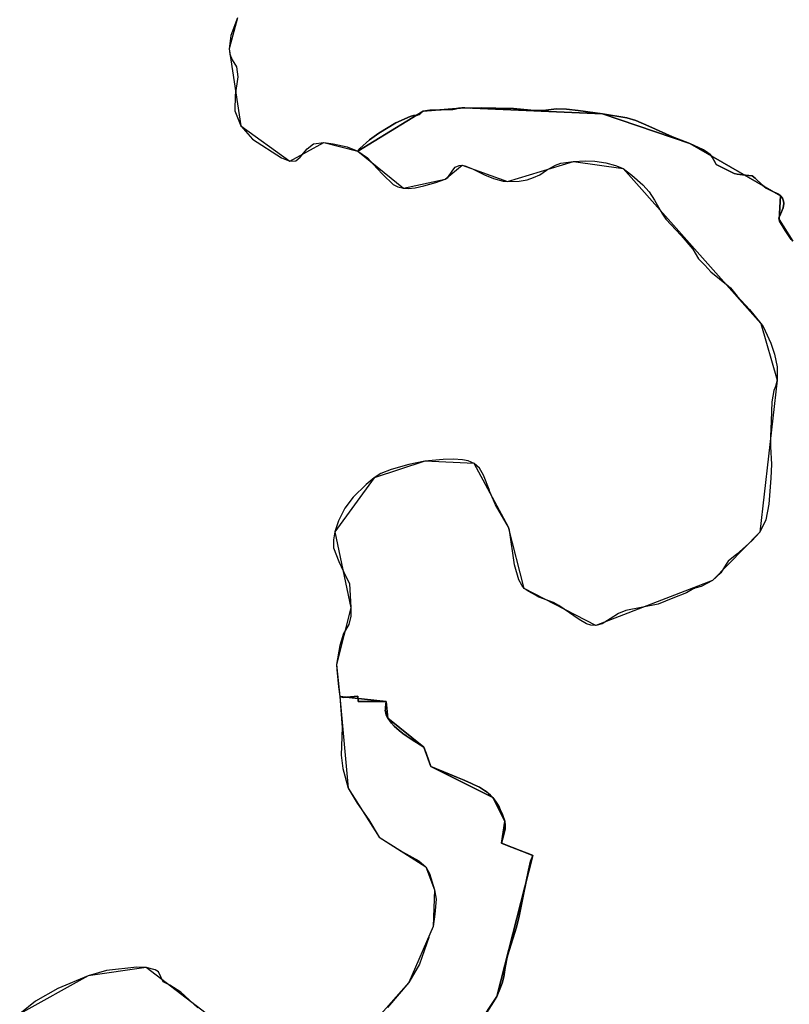
# Model space of a CAD drawing. Units: inches. Extents: x 48930 to 106139, y 57015 to 138759.
# Drawn here: x 49270 to 50562, y 100604 to 102258 of the extents above; entities that cross this region are included whole.
import ezdxf

# ---------------------------------------------------------------- set-up
doc = ezdxf.new("R2010")
doc.units = ezdxf.units.IN
doc.header["$MEASUREMENT"] = 0
for name, color, linetype in [('LIMADM_CANTONS', 10, 'Continuous'), ('LIMADM_COMM_CADASTRALES', 10, 'Continuous'), ('LIMADM_COMMUNES', 10, 'Continuous'), ('LIMADM_DISTRICTS', 10, 'Continuous'), ('LIMADM_GEN_CANTONS', 10, 'Continuous'), ('LIMADM_GEN_COMM_CADASTRALES', 10, 'Continuous'), ('LIMADM_GEN_COMMUNES', 10, 'Continuous'), ('LIMADM_GEN_DISTRICTS', 10, 'Continuous'), ('LIMADM_GEN_PAYS', 10, 'Continuous'), ('LIMADM_GEN_SECTIONS', 10, 'Continuous'), ('LIMADM_JUDICIAIRE', 10, 'Continuous'), ('LIMADM_LEGISLATIVE', 10, 'Continuous'), ('LIMADM_PAYS', 10, 'Continuous'), ('LIMADM_SECTIONS', 10, 'Continuous')]:
    doc.layers.add(name, color=color, linetype=linetype)

# ---------------------------------------------------------------- blocks, each defined once
blk = doc.blocks.new('limadmin_ACAD_1_FMEBLOCK104')
at = {"layer": 'LIMADM_COMMUNES'}
for points in [[(-5623.7055, -40.76), (-5652.4535, -14.217), (-5671.1105, -2.787), (-5682.2795, 3.055), (-5690.2755, 19.946), (-5695.8595, 22.994), (-5710.9005, 26.931), (-5726.5115, 27.693), (-5777.0885, 22.105), (-5808.3105, 13.342), (-5859.2685, -8.121), (-5896.5835, -29.457), (-5923.1725, -50.793)], [(-5557.0965, 1622.248), (-5568.3635, 1592.703), (-5571.4725, 1570.545), (-5570.3065, 1561.312), (-5566.4205, 1552.079), (-5559.0385, 1539.892), (-5556.7075, 1523.273), (-5561.3705, 1492.251), (-5561.7585, 1466.031), (-5551.6565, 1440.918), (-5532.2305, 1418.39), (-5483.6635, 1386.999), (-5469.6765, 1381.459), (-5459.5745, 1382.198), (-5451.8045, 1388.107), (-5440.5365, 1402.51), (-5429.6575, 1410.635), (-5412.5625, 1413.22), (-5396.6325, 1411.004), (-5373.3205, 1405.464), (-5355.1925, 1398.278), (-5339.0495, 1387.467), (-5322.5245, 1369.151), (-5312.9915, 1359.357), (-5295.7675, 1342.696), (-5287.8865, 1338.372), (-5278.4805, 1336.082), (-5270.5995, 1335.828), (-5259.0325, 1337.1), (-5244.2875, 1340.025), (-5224.0135, 1345.875), (-5208.2515, 1351.599), (-5203.8025, 1354.27), (-5195.7945, 1366.735), (-5191.8545, 1371.441), (-5185.2445, 1374.239), (-5179.9055, 1374.875), (-5175.3295, 1373.858), (-5162.6825, 1368.897), (-5142.3445, 1358.849), (-5127.3455, 1352.489), (-5110.9475, 1348.165), (-5103.8295, 1347.274), (-5084.3185, 1347.782), (-5070.8445, 1350.326), (-5060.0395, 1354.142), (-5049.7435, 1358.594), (-5038.4305, 1366.353), (-5022.9875, 1374.747), (-5014.3435, 1378.435), (-4993.2435, 1380.852), (-4973.4135, 1381.997), (-4957.0805, 1381.36), (-4938.6495, 1378.689), (-4922.2515, 1374.11), (-4909.5405, 1369.15), (-4894.9225, 1358.211), (-4876.4275, 1341.804), (-4866.0045, 1329.975), (-4856.9795, 1315.984), (-4843.3155, 1292.834), (-4837.5955, 1284.058), (-4812.3635, 1256.712), (-4792.5345, 1233.69), (-4782.9375, 1217.792), (-4772.5145, 1207.108), (-4762.0915, 1195.915), (-4733.1735, 1172.13), (-4729.3605, 1168.696), (-4718.1745, 1154.959), (-4697.2645, 1132.191), (-4678.0715, 1108.788), (-4674.5755, 1103.701), (-4671.0505, 1096.588), (-4661.5955, 1075.76), (-4655.2495, 1057.599), (-4650.6175, 1036.009), (-4650.8705, 1013.53), (-4653.4725, 1003.116), (-4656.6455, 996.639), (-4659.8185, 977.462), (-4661.1515, 944.696), (-4662.2305, 919.296), (-4661.9765, 901.897), (-4660.2635, 872.56), (-4661.2785, 849.192), (-4664.9495, 805.384), (-4669.8985, 779.349), (-4679.7985, 758.14), (-4693.5055, 743.916), (-4718.6995, 721.564), (-4733.0415, 709.626), (-4736.5955, 704.419), (-4745.6695, 690.195), (-4759.3775, 676.987), (-4778.4155, 667.208), (-4786.7025, 665.154), (-4788.0115, 664.725), (-4789.9015, 663.779), (-4790.7615, 663.568), (-4803.2915, 656.667), (-4826.0735, 647.65), (-4850.6955, 637.49), (-4905.2085, 626.949), (-4917.2305, 621.953), (-4931.1925, 612.682), (-4944.8995, 604.681), (-4955.3065, 601.887), (-4963.6835, 602.395), (-4971.0445, 604.3), (-4983.6105, 611.793), (-5017.4345, 635.161), (-5026.6995, 640.495), (-5050.9765, 649.047), (-5057.0685, 652.349), (-5069.3445, 659.291), (-5075.7545, 663.99), (-5079.5615, 669.578), (-5085.0195, 678.087), (-5091.8085, 703.614), (-5100.3475, 761.696), (-5101.9975, 766.776), (-5124.0475, 804.071), (-5131.0275, 821.216), (-5133.3765, 826.343), (-5134.7435, 830.022), (-5144.0365, 854.363), (-5150.6995, 865.793), (-5159.5835, 873.794), (-5169.9915, 878.366), (-5179.2565, 880.017), (-5194.3595, 880.779), (-5211.7475, 880.398), (-5242.8495, 877.457), (-5269.7565, 871.869), (-5299.2655, 863.487), (-5316.6535, 857.01), (-5327.9495, 849.771), (-5341.4025, 838.722), (-5362.7895, 817.132), (-5377.0045, 798.844), (-5387.6025, 777.508), (-5393.9485, 759.22), (-5395.9155, 745.504), (-5395.9155, 732.169), (-5387.0935, 709.182), (-5375.2905, 683.655), (-5368.9445, 672.225), (-5366.9775, 631.331), (-5367.1675, 617.361), (-5370.2145, 603.137), (-5379.3525, 588.024), (-5385.2545, 568.212), (-5390.7755, 535.954), (-5390.5215, 527.572), (-5387.9205, 498.489), (-5385.2545, 482.106), (-5381.2995, 430.054), (-5382.9845, 383.869), (-5380.4575, 361.443), (-5371.1885, 328.339), (-5356.4435, 303.111), (-5336.7825, 275.079), (-5319.3685, 246.247), (-5280.3285, 221.418), (-5252.6635, 206.068), (-5241.1475, 196.191), (-5234.6885, 185.245), (-5226.5425, 157.48), (-5223.8745, 142.128), (-5225.8405, 116.499), (-5228.9305, 95.943), (-5235.8925, 79.225), (-5236.2185, 77.477), (-5251.3855, 32.519), (-5269.4725, 2.039), (-5305.3265, -39.871)]]:
    blk.add_lwpolyline(points, dxfattribs=at)

msp = doc.modelspace()

# ---------------------------------------------------------------- linework, layer by layer
at = {"layer": 'LIMADM_CANTONS'}
for points in [[(49635.874, 102260.842), (49624.607, 102231.297), (49621.498, 102209.139), (49622.664, 102199.906), (49626.55, 102190.673), (49633.932, 102178.486), (49636.263, 102161.867), (49631.6, 102130.845), (49631.212, 102104.625), (49641.314, 102079.512), (49660.74, 102056.984), (49709.307, 102025.593), (49723.294, 102020.053), (49733.396, 102020.792), (49741.166, 102026.701), (49752.434, 102041.104), (49763.313, 102049.229), (49780.408, 102051.814), (49796.338, 102049.598), (49819.65, 102044.058), (49837.778, 102036.872), (49853.921, 102026.061), (49870.446, 102007.745), (49879.979, 101997.951), (49897.203, 101981.29), (49905.084, 101976.966), (49914.49, 101974.676), (49922.371, 101974.422), (49933.938, 101975.694), (49948.683, 101978.619), (49968.957, 101984.469), (49984.719, 101990.193), (49989.168, 101992.864), (49997.176, 102005.329), (50001.116, 102010.035), (50007.726, 102012.833), (50013.065, 102013.469), (50017.641, 102012.452), (50030.288, 102007.491), (50050.626, 101997.443), (50065.625, 101991.083), (50082.023, 101986.759), (50089.141, 101985.868), (50108.652, 101986.376), (50122.126, 101988.92), (50132.931, 101992.736), (50143.227, 101997.188), (50154.54, 102004.947), (50169.983, 102013.341), (50178.627, 102017.029), (50199.727, 102019.446), (50219.557, 102020.591), (50235.89, 102019.954), (50254.321, 102017.283), (50270.719, 102012.704), (50283.43, 102007.744), (50298.048, 101996.805), (50316.543, 101980.398), (50326.966, 101968.569), (50335.991, 101954.578), (50349.655, 101931.428), (50355.375, 101922.652), (50380.607, 101895.306), (50400.436, 101872.284), (50410.033, 101856.386), (50420.456, 101845.702), (50430.879, 101834.509), (50459.797, 101810.724), (50463.61, 101807.29), (50474.796, 101793.553), (50495.706, 101770.785), (50514.899, 101747.382), (50518.395, 101742.295), (50521.92, 101735.182), (50531.375, 101714.354), (50537.721, 101696.193), (50542.353, 101674.603), (50542.1, 101652.124), (50539.498, 101641.71), (50536.325, 101635.233), (50533.152, 101616.056), (50531.819, 101583.29), (50530.74, 101557.89), (50530.994, 101540.491), (50532.707, 101511.154), (50531.692, 101487.786), (50528.021, 101443.978), (50523.072, 101417.943), (50513.172, 101396.734), (50499.465, 101382.51), (50474.271, 101360.158), (50459.929, 101348.22), (50456.375, 101343.013), (50447.301, 101328.789), (50433.593, 101315.581), (50414.555, 101305.802), (50406.268, 101303.748), (50404.959, 101303.319), (50403.069, 101302.373), (50402.209, 101302.162), (50389.679, 101295.261), (50366.897, 101286.244), (50342.275, 101276.084), (50287.762, 101265.543), (50275.74, 101260.547), (50261.778, 101251.276), (50248.071, 101243.275), (50237.664, 101240.481), (50229.287, 101240.989), (50221.926, 101242.894), (50209.36, 101250.387), (50175.536, 101273.755), (50166.271, 101279.089), (50141.994, 101287.641), (50135.902, 101290.943), (50123.626, 101297.885), (50117.216, 101302.584), (50113.409, 101308.172), (50107.951, 101316.681), (50101.162, 101342.208), (50092.623, 101400.29), (50090.973, 101405.37), (50068.923, 101442.665), (50061.943, 101459.81), (50059.594, 101464.937), (50058.227, 101468.616), (50048.934, 101492.957), (50042.271, 101504.387), (50033.387, 101512.388), (50022.979, 101516.96), (50013.714, 101518.611), (49998.611, 101519.373), (49981.223, 101518.992), (49950.121, 101516.051), (49923.214, 101510.463), (49893.705, 101502.081), (49876.317, 101495.604), (49865.021, 101488.365), (49851.568, 101477.316), (49830.181, 101455.726), (49815.966, 101437.438), (49805.368, 101416.102), (49799.022, 101397.814), (49797.055, 101384.098), (49797.055, 101370.763), (49805.877, 101347.776), (49817.68, 101322.249), (49824.026, 101310.819), (49825.993, 101269.925), (49825.803, 101255.955), (49822.756, 101241.731), (49813.618, 101226.618), (49807.716, 101206.806), (49802.195, 101174.548), (49802.449, 101166.166), (49805.05, 101137.083), (49807.716, 101120.7), (49811.671, 101068.648), (49809.986, 101022.463), (49812.513, 101000.037), (49821.782, 100966.933), (49836.527, 100941.705), (49856.188, 100913.673), (49873.602, 100884.841), (49912.642, 100860.012), (49940.307, 100844.662), (49951.823, 100834.785), (49958.282, 100823.839), (49966.428, 100796.074), (49969.096, 100780.722), (49967.13, 100755.093), (49964.04, 100734.537), (49957.078, 100717.819), (49956.752, 100716.071), (49941.585, 100671.113), (49923.498, 100640.633), (49887.644, 100598.723)], [(49569.265, 100597.834), (49540.517, 100624.377), (49521.86, 100635.807), (49510.691, 100641.649), (49502.695, 100658.54), (49497.111, 100661.588), (49482.07, 100665.525), (49466.459, 100666.287), (49415.882, 100660.699), (49384.66, 100651.936), (49333.702, 100630.473), (49296.387, 100609.137), (49269.798, 100587.801)]]:
    msp.add_lwpolyline(points, dxfattribs=at)
at = {"layer": 'LIMADM_COMM_CADASTRALES'}
for points in [[(49635.874, 102260.842), (49624.607, 102231.297), (49621.498, 102209.139), (49622.664, 102199.906), (49626.55, 102190.673), (49633.932, 102178.486), (49636.263, 102161.867), (49631.6, 102130.845), (49631.212, 102104.625), (49641.314, 102079.512), (49660.74, 102056.984), (49709.307, 102025.593), (49723.294, 102020.053), (49733.396, 102020.792), (49741.166, 102026.701), (49752.434, 102041.104), (49763.313, 102049.229), (49780.408, 102051.814), (49796.338, 102049.598), (49819.65, 102044.058), (49837.778, 102036.872), (49841.083, 102041.324), (49857.446, 102056.07), (49873.185, 102067.246), (49901.615, 102084.391), (49925.412, 102095.186), (49931.251, 102096.71), (49936.074, 102097.091), (49940.643, 102098.615), (49943.308, 102100.901), (49945.846, 102103.314), (49947.623, 102104.457), (49958.665, 102105.727), (49997.44, 102107.124), (50002.77, 102107.886), (50007.086, 102109.029), (50012.543, 102109.791), (50017.239, 102110.045), (50027.266, 102109.029), (50046.304, 102109.664), (50069.34, 102109.283), (50099.293, 102108.521), (50134.767, 102105.6), (50148.856, 102105.092), (50171.193, 102108.013), (50188.328, 102107.759), (50207.81, 102105.346), (50248.678, 102099.631), (50289.61, 102092.773), (50304.967, 102088.582), (50326.797, 102078.803), (50366.459, 102061.277), (50395.524, 102050.101), (50418.156, 102039.025), (50421.733, 102037.274), (50429.349, 102031.559), (50432.902, 102026.86), (50437.725, 102017.716), (50439.375, 102014.795), (50469.899, 101999.301), (50474.976, 101998.158), (50483.861, 101997.269), (50494.522, 101996.253), (50500.106, 101995.364), (50504.929, 101991.935), (50517.494, 101979.87), (50523.713, 101974.663), (50532.534, 101970.218), (50544.463, 101964.804), (50547.89, 101961.883), (50550.936, 101958.2), (50552.713, 101952.993), (50553.094, 101949.056), (50551.951, 101942.071), (50546.43, 101928.609), (50545.161, 101925.053), (50545.288, 101922.386), (50546.176, 101919.592), (50555.695, 101903.717), (50565.531, 101888.35)], [(50565.531, 101888.35), (50555.695, 101903.717), (50546.176, 101919.592), (50545.288, 101922.386), (50545.161, 101925.053), (50546.43, 101928.609), (50551.951, 101942.071), (50553.094, 101949.056), (50552.713, 101952.993), (50550.936, 101958.2), (50547.89, 101961.883), (50544.463, 101964.804), (50532.534, 101970.218), (50523.713, 101974.663), (50517.494, 101979.87), (50504.929, 101991.935), (50500.106, 101995.364), (50494.522, 101996.253), (50483.861, 101997.269), (50474.976, 101998.158), (50469.899, 101999.301), (50439.375, 102014.795), (50437.725, 102017.716), (50432.902, 102026.86), (50429.349, 102031.559), (50421.733, 102037.274), (50418.156, 102039.025), (50395.524, 102050.101), (50366.459, 102061.277), (50326.797, 102078.803), (50304.967, 102088.582), (50289.61, 102092.773), (50248.678, 102099.631), (50207.81, 102105.346), (50188.328, 102107.759), (50171.193, 102108.013), (50148.856, 102105.092), (50134.767, 102105.6), (50099.293, 102108.521), (50069.34, 102109.283), (50046.304, 102109.664), (50027.266, 102109.029), (50017.239, 102110.045), (50012.543, 102109.791), (50007.086, 102109.029), (50002.77, 102107.886), (49997.44, 102107.124), (49958.665, 102105.727), (49947.623, 102104.457), (49945.846, 102103.314), (49943.308, 102100.901), (49940.643, 102098.615), (49936.074, 102097.091), (49931.251, 102096.71), (49925.412, 102095.186), (49901.615, 102084.391), (49873.185, 102067.246), (49857.446, 102056.07), (49841.083, 102041.324), (49837.778, 102036.872), (49853.921, 102026.061), (49870.446, 102007.745), (49879.979, 101997.951), (49897.203, 101981.29), (49905.084, 101976.966), (49914.49, 101974.676), (49922.371, 101974.422), (49933.938, 101975.694), (49948.683, 101978.619), (49968.957, 101984.469), (49984.719, 101990.193), (49989.168, 101992.864), (49997.176, 102005.329), (50001.116, 102010.035), (50007.726, 102012.833), (50013.065, 102013.469), (50017.641, 102012.452), (50030.288, 102007.491), (50050.626, 101997.443), (50065.625, 101991.083), (50082.023, 101986.759), (50089.141, 101985.868), (50108.652, 101986.376), (50122.126, 101988.92), (50132.931, 101992.736), (50143.227, 101997.188), (50154.54, 102004.947), (50169.983, 102013.341), (50178.627, 102017.029), (50199.727, 102019.446), (50219.557, 102020.591), (50235.89, 102019.954), (50254.321, 102017.283), (50270.719, 102012.704), (50283.43, 102007.744), (50298.048, 101996.805), (50316.543, 101980.398), (50326.966, 101968.569), (50335.991, 101954.578), (50349.655, 101931.428), (50355.375, 101922.652), (50380.607, 101895.306), (50400.436, 101872.284), (50410.033, 101856.386), (50420.456, 101845.702), (50430.879, 101834.509), (50459.797, 101810.724), (50463.61, 101807.29), (50474.796, 101793.553), (50495.706, 101770.785), (50514.899, 101747.382), (50518.395, 101742.295), (50521.92, 101735.182), (50531.375, 101714.354), (50537.721, 101696.193), (50542.353, 101674.603), (50542.1, 101652.124), (50539.498, 101641.71), (50536.325, 101635.233), (50533.152, 101616.056), (50531.819, 101583.29), (50530.74, 101557.89), (50530.994, 101540.491), (50532.707, 101511.154), (50531.692, 101487.786), (50528.021, 101443.978), (50523.072, 101417.943), (50513.172, 101396.734), (50499.465, 101382.51), (50474.271, 101360.158), (50459.929, 101348.22), (50456.375, 101343.013), (50447.301, 101328.789), (50433.593, 101315.581), (50414.555, 101305.802), (50406.268, 101303.748), (50404.959, 101303.319), (50403.069, 101302.373), (50402.209, 101302.162), (50389.679, 101295.261), (50366.897, 101286.244), (50342.275, 101276.084), (50287.762, 101265.543), (50275.74, 101260.547), (50261.778, 101251.276), (50248.071, 101243.275), (50237.664, 101240.481), (50229.287, 101240.989), (50221.926, 101242.894), (50209.36, 101250.387), (50175.536, 101273.755), (50166.271, 101279.089), (50141.994, 101287.641), (50135.902, 101290.943), (50123.626, 101297.885), (50117.216, 101302.584), (50113.409, 101308.172), (50107.951, 101316.681), (50101.162, 101342.208), (50092.623, 101400.29), (50090.973, 101405.37), (50068.923, 101442.665), (50061.943, 101459.81), (50059.594, 101464.937), (50058.227, 101468.616), (50048.934, 101492.957), (50042.271, 101504.387), (50033.387, 101512.388), (50022.979, 101516.96), (50013.714, 101518.611), (49998.611, 101519.373), (49981.223, 101518.992), (49950.121, 101516.051), (49923.214, 101510.463), (49893.705, 101502.081), (49876.317, 101495.604), (49865.021, 101488.365), (49851.568, 101477.316), (49830.181, 101455.726), (49815.966, 101437.438), (49805.368, 101416.102), (49799.022, 101397.814), (49797.055, 101384.098), (49797.055, 101370.763), (49805.877, 101347.776), (49817.68, 101322.249), (49824.026, 101310.819), (49825.993, 101269.925), (49825.803, 101255.955), (49822.756, 101241.731), (49813.618, 101226.618), (49807.716, 101206.806), (49802.195, 101174.548), (49802.449, 101166.166), (49805.05, 101137.083), (49807.716, 101120.7), (49811.671, 101068.648), (49809.986, 101022.463), (49812.513, 101000.037), (49821.782, 100966.933), (49836.527, 100941.705), (49856.188, 100913.673), (49873.602, 100884.841), (49912.642, 100860.012), (49940.307, 100844.662), (49951.823, 100834.785), (49958.282, 100823.839), (49966.428, 100796.074), (49969.096, 100780.722), (49967.13, 100755.093), (49964.04, 100734.537), (49957.078, 100717.819), (49956.752, 100716.071), (49941.585, 100671.113), (49923.498, 100640.633), (49887.644, 100598.723)], [(49569.265, 100597.834), (49540.517, 100624.377), (49521.86, 100635.807), (49510.691, 100641.649), (49502.695, 100658.54), (49497.111, 100661.588), (49482.07, 100665.525), (49466.459, 100666.287), (49415.882, 100660.699), (49384.66, 100651.936), (49333.702, 100630.473), (49296.387, 100609.137), (49269.798, 100587.801)]]:
    msp.add_lwpolyline(points, dxfattribs=at)
at = {"layer": 'LIMADM_DISTRICTS'}
for points in [[(49635.874, 102260.842), (49624.607, 102231.297), (49621.498, 102209.139), (49622.664, 102199.906), (49626.55, 102190.673), (49633.932, 102178.486), (49636.263, 102161.867), (49631.6, 102130.845), (49631.212, 102104.625), (49641.314, 102079.512), (49660.74, 102056.984), (49709.307, 102025.593), (49723.294, 102020.053), (49733.396, 102020.792), (49741.166, 102026.701), (49752.434, 102041.104), (49763.313, 102049.229), (49780.408, 102051.814), (49796.338, 102049.598), (49819.65, 102044.058), (49837.778, 102036.872), (49853.921, 102026.061), (49870.446, 102007.745), (49879.979, 101997.951), (49897.203, 101981.29), (49905.084, 101976.966), (49914.49, 101974.676), (49922.371, 101974.422), (49933.938, 101975.694), (49948.683, 101978.619), (49968.957, 101984.469), (49984.719, 101990.193), (49989.168, 101992.864), (49997.176, 102005.329), (50001.116, 102010.035), (50007.726, 102012.833), (50013.065, 102013.469), (50017.641, 102012.452), (50030.288, 102007.491), (50050.626, 101997.443), (50065.625, 101991.083), (50082.023, 101986.759), (50089.141, 101985.868), (50108.652, 101986.376), (50122.126, 101988.92), (50132.931, 101992.736), (50143.227, 101997.188), (50154.54, 102004.947), (50169.983, 102013.341), (50178.627, 102017.029), (50199.727, 102019.446), (50219.557, 102020.591), (50235.89, 102019.954), (50254.321, 102017.283), (50270.719, 102012.704), (50283.43, 102007.744), (50298.048, 101996.805), (50316.543, 101980.398), (50326.966, 101968.569), (50335.991, 101954.578), (50349.655, 101931.428), (50355.375, 101922.652), (50380.607, 101895.306), (50400.436, 101872.284), (50410.033, 101856.386), (50420.456, 101845.702), (50430.879, 101834.509), (50459.797, 101810.724), (50463.61, 101807.29), (50474.796, 101793.553), (50495.706, 101770.785), (50514.899, 101747.382), (50518.395, 101742.295), (50521.92, 101735.182), (50531.375, 101714.354), (50537.721, 101696.193), (50542.353, 101674.603), (50542.1, 101652.124), (50539.498, 101641.71), (50536.325, 101635.233), (50533.152, 101616.056), (50531.819, 101583.29), (50530.74, 101557.89), (50530.994, 101540.491), (50532.707, 101511.154), (50531.692, 101487.786), (50528.021, 101443.978), (50523.072, 101417.943), (50513.172, 101396.734), (50499.465, 101382.51), (50474.271, 101360.158), (50459.929, 101348.22), (50456.375, 101343.013), (50447.301, 101328.789), (50433.593, 101315.581), (50414.555, 101305.802), (50406.268, 101303.748), (50404.959, 101303.319), (50403.069, 101302.373), (50402.209, 101302.162), (50389.679, 101295.261), (50366.897, 101286.244), (50342.275, 101276.084), (50287.762, 101265.543), (50275.74, 101260.547), (50261.778, 101251.276), (50248.071, 101243.275), (50237.664, 101240.481), (50229.287, 101240.989), (50221.926, 101242.894), (50209.36, 101250.387), (50175.536, 101273.755), (50166.271, 101279.089), (50141.994, 101287.641), (50135.902, 101290.943), (50123.626, 101297.885), (50117.216, 101302.584), (50113.409, 101308.172), (50107.951, 101316.681), (50101.162, 101342.208), (50092.623, 101400.29), (50090.973, 101405.37), (50068.923, 101442.665), (50061.943, 101459.81), (50059.594, 101464.937), (50058.227, 101468.616), (50048.934, 101492.957), (50042.271, 101504.387), (50033.387, 101512.388), (50022.979, 101516.96), (50013.714, 101518.611), (49998.611, 101519.373), (49981.223, 101518.992), (49950.121, 101516.051), (49923.214, 101510.463), (49893.705, 101502.081), (49876.317, 101495.604), (49865.021, 101488.365), (49851.568, 101477.316), (49830.181, 101455.726), (49815.966, 101437.438), (49805.368, 101416.102), (49799.022, 101397.814), (49797.055, 101384.098), (49797.055, 101370.763), (49805.877, 101347.776), (49817.68, 101322.249), (49824.026, 101310.819), (49825.993, 101269.925), (49825.803, 101255.955), (49822.756, 101241.731), (49813.618, 101226.618), (49807.716, 101206.806), (49802.195, 101174.548), (49802.449, 101166.166), (49805.05, 101137.083), (49807.716, 101120.7), (49811.671, 101068.648), (49809.986, 101022.463), (49812.513, 101000.037), (49821.782, 100966.933), (49836.527, 100941.705), (49856.188, 100913.673), (49873.602, 100884.841), (49912.642, 100860.012), (49940.307, 100844.662), (49951.823, 100834.785), (49958.282, 100823.839), (49966.428, 100796.074), (49969.096, 100780.722), (49967.13, 100755.093), (49964.04, 100734.537), (49957.078, 100717.819), (49956.752, 100716.071), (49941.585, 100671.113), (49923.498, 100640.633), (49887.644, 100598.723)], [(49569.265, 100597.834), (49540.517, 100624.377), (49521.86, 100635.807), (49510.691, 100641.649), (49502.695, 100658.54), (49497.111, 100661.588), (49482.07, 100665.525), (49466.459, 100666.287), (49415.882, 100660.699), (49384.66, 100651.936), (49333.702, 100630.473), (49296.387, 100609.137), (49269.798, 100587.801)]]:
    msp.add_lwpolyline(points, dxfattribs=at)
at = {"layer": 'LIMADM_GEN_CANTONS'}
for points in [[(49635.874, 102260.842), (49621.498, 102209.139), (49641.314, 102079.512), (49723.294, 102020.053), (49780.408, 102051.814), (49837.778, 102036.872), (49914.49, 101974.676), (49984.719, 101990.193), (50013.065, 102013.469), (50089.141, 101985.868), (50199.727, 102019.446), (50283.43, 102007.744), (50514.899, 101747.382), (50542.1, 101652.124), (50513.172, 101396.734), (50433.593, 101315.581), (50237.664, 101240.481), (50117.216, 101302.584), (50090.973, 101405.37), (50033.387, 101512.388), (49950.121, 101516.051), (49865.021, 101488.365), (49799.022, 101397.814), (49825.993, 101269.925), (49802.195, 101174.548), (49807.716, 101120.7), (49821.782, 100966.933), (49873.602, 100884.841), (49951.823, 100834.785), (49966.428, 100796.074), (49964.04, 100734.537), (49923.498, 100640.633), (49872.667, 100582.975)], [(49600.043, 100575.736), (49482.07, 100665.525), (49384.66, 100651.936), (49269.798, 100587.801)]]:
    msp.add_lwpolyline(points, dxfattribs=at)
at = {"layer": 'LIMADM_GEN_COMM_CADASTRALES'}
for points in [[(49635.874, 102260.842), (49621.498, 102209.139), (49641.314, 102079.512), (49723.294, 102020.053), (49780.408, 102051.814), (49837.778, 102036.872), (49947.623, 102104.457), (50017.239, 102110.045), (50248.678, 102099.631), (50395.524, 102050.101), (50547.89, 101961.883), (50545.288, 101922.386), (50568.45, 101885.81)], [(50568.45, 101885.81), (50545.288, 101922.386), (50547.89, 101961.883), (50395.524, 102050.101), (50248.678, 102099.631), (50017.239, 102110.045), (49947.623, 102104.457), (49837.778, 102036.872), (49914.49, 101974.676), (49984.719, 101990.193), (50013.065, 102013.469), (50089.141, 101985.868), (50199.727, 102019.446), (50283.43, 102007.744), (50514.899, 101747.382), (50542.1, 101652.124), (50513.172, 101396.734), (50433.593, 101315.581), (50237.664, 101240.481), (50117.216, 101302.584), (50090.973, 101405.37), (50033.387, 101512.388), (49950.121, 101516.051), (49865.021, 101488.365), (49799.022, 101397.814), (49825.993, 101269.925), (49802.195, 101174.548), (49807.716, 101120.7), (49821.782, 100966.933), (49873.602, 100884.841), (49951.823, 100834.785), (49966.428, 100796.074), (49964.04, 100734.537), (49923.498, 100640.633), (49872.667, 100582.975)], [(49600.043, 100575.736), (49482.07, 100665.525), (49384.66, 100651.936), (49269.798, 100587.801)]]:
    msp.add_lwpolyline(points, dxfattribs=at)
at = {"layer": 'LIMADM_GEN_COMMUNES'}
for points in [[(49635.874, 102260.842), (49621.498, 102209.139), (49641.314, 102079.512), (49723.294, 102020.053), (49780.408, 102051.814), (49837.778, 102036.872), (49914.49, 101974.676), (49984.719, 101990.193), (50013.065, 102013.469), (50089.141, 101985.868), (50199.727, 102019.446), (50283.43, 102007.744), (50514.899, 101747.382), (50542.1, 101652.124), (50513.172, 101396.734), (50433.593, 101315.581), (50237.664, 101240.481), (50117.216, 101302.584), (50090.973, 101405.37), (50033.387, 101512.388), (49950.121, 101516.051), (49865.021, 101488.365), (49799.022, 101397.814), (49825.993, 101269.925), (49802.195, 101174.548), (49807.716, 101120.7), (49821.782, 100966.933), (49873.602, 100884.841), (49951.823, 100834.785), (49966.428, 100796.074), (49964.04, 100734.537), (49923.498, 100640.633), (49872.667, 100582.975)], [(49600.043, 100575.736), (49482.07, 100665.525), (49384.66, 100651.936), (49269.798, 100587.801)]]:
    msp.add_lwpolyline(points, dxfattribs=at)
at = {"layer": 'LIMADM_GEN_DISTRICTS'}
for points in [[(49635.874, 102260.842), (49621.498, 102209.139), (49641.314, 102079.512), (49723.294, 102020.053), (49780.408, 102051.814), (49837.778, 102036.872), (49914.49, 101974.676), (49984.719, 101990.193), (50013.065, 102013.469), (50089.141, 101985.868), (50199.727, 102019.446), (50283.43, 102007.744), (50514.899, 101747.382), (50542.1, 101652.124), (50513.172, 101396.734), (50433.593, 101315.581), (50237.664, 101240.481), (50117.216, 101302.584), (50090.973, 101405.37), (50033.387, 101512.388), (49950.121, 101516.051), (49865.021, 101488.365), (49799.022, 101397.814), (49825.993, 101269.925), (49802.195, 101174.548), (49807.716, 101120.7), (49821.782, 100966.933), (49873.602, 100884.841), (49951.823, 100834.785), (49966.428, 100796.074), (49964.04, 100734.537), (49923.498, 100640.633), (49872.667, 100582.975)], [(49600.043, 100575.736), (49482.07, 100665.525), (49384.66, 100651.936), (49269.798, 100587.801)]]:
    msp.add_lwpolyline(points, dxfattribs=at)
at = {"layer": 'LIMADM_GEN_PAYS'}
for points in [[(49635.874, 102260.842), (49621.498, 102209.139), (49641.314, 102079.512), (49723.294, 102020.053), (49780.408, 102051.814), (49837.778, 102036.872), (49914.49, 101974.676), (49984.719, 101990.193), (50013.065, 102013.469), (50089.141, 101985.868), (50199.727, 102019.446), (50283.43, 102007.744), (50514.899, 101747.382), (50542.1, 101652.124), (50513.172, 101396.734), (50433.593, 101315.581), (50237.664, 101240.481), (50117.216, 101302.584), (50090.973, 101405.37), (50033.387, 101512.388), (49950.121, 101516.051), (49865.021, 101488.365), (49799.022, 101397.814), (49825.993, 101269.925), (49802.195, 101174.548), (49807.716, 101120.7), (49821.782, 100966.933), (49873.602, 100884.841), (49951.823, 100834.785), (49966.428, 100796.074), (49964.04, 100734.537), (49923.498, 100640.633), (49872.667, 100582.975)], [(49600.043, 100575.736), (49482.07, 100665.525), (49384.66, 100651.936), (49269.798, 100587.801)]]:
    msp.add_lwpolyline(points, dxfattribs=at)
at = {"layer": 'LIMADM_GEN_SECTIONS'}
for points in [[(49635.874, 102260.842), (49621.498, 102209.139), (49641.314, 102079.512), (49723.294, 102020.053), (49780.408, 102051.814), (49837.778, 102036.872), (49947.623, 102104.457), (50017.239, 102110.045), (50248.678, 102099.631), (50395.524, 102050.101), (50547.89, 101961.883), (50545.288, 101922.386), (50568.45, 101885.81)], [(50568.45, 101885.81), (50545.288, 101922.386), (50547.89, 101961.883), (50395.524, 102050.101), (50248.678, 102099.631), (50017.239, 102110.045), (49947.623, 102104.457), (49837.778, 102036.872), (49914.49, 101974.676), (49984.719, 101990.193), (50013.065, 102013.469), (50089.141, 101985.868), (50199.727, 102019.446), (50283.43, 102007.744), (50514.899, 101747.382), (50542.1, 101652.124), (50513.172, 101396.734), (50433.593, 101315.581), (50237.664, 101240.481), (50117.216, 101302.584), (50090.973, 101405.37), (50033.387, 101512.388), (49950.121, 101516.051), (49865.021, 101488.365), (49799.022, 101397.814), (49825.993, 101269.925), (49802.195, 101174.548), (49807.716, 101120.7), (49885.168, 101112.265), (49888.319, 101084.324), (49948.894, 101035.865), (49960.605, 101003.454), (50064.451, 100951.24), (50084.483, 100911.308), (50079.216, 100874.351), (50131.761, 100853.777), (50071.219, 100616.922), (50040.441, 100570.567)], [(50040.441, 100570.567), (50071.219, 100616.922), (50131.761, 100853.777), (50079.216, 100874.351), (50084.483, 100911.308), (50064.451, 100951.24), (49960.605, 101003.454), (49948.894, 101035.865), (49888.319, 101084.324), (49885.168, 101112.265), (49807.716, 101120.7), (49821.782, 100966.933), (49873.602, 100884.841), (49951.823, 100834.785), (49966.428, 100796.074), (49964.04, 100734.537), (49923.498, 100640.633), (49872.667, 100582.975)], [(49600.043, 100575.736), (49482.07, 100665.525), (49384.66, 100651.936), (49269.798, 100587.801)]]:
    msp.add_lwpolyline(points, dxfattribs=at)
at = {"layer": 'LIMADM_JUDICIAIRE'}
for points in [[(49635.874, 102260.842), (49624.607, 102231.297), (49621.498, 102209.139), (49622.664, 102199.906), (49626.55, 102190.673), (49633.932, 102178.486), (49636.263, 102161.867), (49631.6, 102130.845), (49631.212, 102104.625), (49641.314, 102079.512), (49660.74, 102056.984), (49709.307, 102025.593), (49723.294, 102020.053), (49733.396, 102020.792), (49741.166, 102026.701), (49752.434, 102041.104), (49763.313, 102049.229), (49780.408, 102051.814), (49796.338, 102049.598), (49819.65, 102044.058), (49837.778, 102036.872), (49853.921, 102026.061), (49870.446, 102007.745), (49879.979, 101997.951), (49897.203, 101981.29), (49905.084, 101976.966), (49914.49, 101974.676), (49922.371, 101974.422), (49933.938, 101975.694), (49948.683, 101978.619), (49968.957, 101984.469), (49984.719, 101990.193), (49989.168, 101992.864), (49997.176, 102005.329), (50001.116, 102010.035), (50007.726, 102012.833), (50013.065, 102013.469), (50017.641, 102012.452), (50030.288, 102007.491), (50050.626, 101997.443), (50065.625, 101991.083), (50082.023, 101986.759), (50089.141, 101985.868), (50108.652, 101986.376), (50122.126, 101988.92), (50132.931, 101992.736), (50143.227, 101997.188), (50154.54, 102004.947), (50169.983, 102013.341), (50178.627, 102017.029), (50199.727, 102019.446), (50219.557, 102020.591), (50235.89, 102019.954), (50254.321, 102017.283), (50270.719, 102012.704), (50283.43, 102007.744), (50298.048, 101996.805), (50316.543, 101980.398), (50326.966, 101968.569), (50335.991, 101954.578), (50349.655, 101931.428), (50355.375, 101922.652), (50380.607, 101895.306), (50400.436, 101872.284), (50410.033, 101856.386), (50420.456, 101845.702), (50430.879, 101834.509), (50459.797, 101810.724), (50463.61, 101807.29), (50474.796, 101793.553), (50495.706, 101770.785), (50514.899, 101747.382), (50518.395, 101742.295), (50521.92, 101735.182), (50531.375, 101714.354), (50537.721, 101696.193), (50542.353, 101674.603), (50542.1, 101652.124), (50539.498, 101641.71), (50536.325, 101635.233), (50533.152, 101616.056), (50531.819, 101583.29), (50530.74, 101557.89), (50530.994, 101540.491), (50532.707, 101511.154), (50531.692, 101487.786), (50528.021, 101443.978), (50523.072, 101417.943), (50513.172, 101396.734), (50499.465, 101382.51), (50474.271, 101360.158), (50459.929, 101348.22), (50456.375, 101343.013), (50447.301, 101328.789), (50433.593, 101315.581), (50414.555, 101305.802), (50406.268, 101303.748), (50404.959, 101303.319), (50403.069, 101302.373), (50402.209, 101302.162), (50389.679, 101295.261), (50366.897, 101286.244), (50342.275, 101276.084), (50287.762, 101265.543), (50275.74, 101260.547), (50261.778, 101251.276), (50248.071, 101243.275), (50237.664, 101240.481), (50229.287, 101240.989), (50221.926, 101242.894), (50209.36, 101250.387), (50175.536, 101273.755), (50166.271, 101279.089), (50141.994, 101287.641), (50135.902, 101290.943), (50123.626, 101297.885), (50117.216, 101302.584), (50113.409, 101308.172), (50107.951, 101316.681), (50101.162, 101342.208), (50092.623, 101400.29), (50090.973, 101405.37), (50068.923, 101442.665), (50061.943, 101459.81), (50059.594, 101464.937), (50058.227, 101468.616), (50048.934, 101492.957), (50042.271, 101504.387), (50033.387, 101512.388), (50022.979, 101516.96), (50013.714, 101518.611), (49998.611, 101519.373), (49981.223, 101518.992), (49950.121, 101516.051), (49923.214, 101510.463), (49893.705, 101502.081), (49876.317, 101495.604), (49865.021, 101488.365), (49851.568, 101477.316), (49830.181, 101455.726), (49815.966, 101437.438), (49805.368, 101416.102), (49799.022, 101397.814), (49797.055, 101384.098), (49797.055, 101370.763), (49805.877, 101347.776), (49817.68, 101322.249), (49824.026, 101310.819), (49825.993, 101269.925), (49825.803, 101255.955), (49822.756, 101241.731), (49813.618, 101226.618), (49807.716, 101206.806), (49802.195, 101174.548), (49802.449, 101166.166), (49805.05, 101137.083), (49807.716, 101120.7), (49811.671, 101068.648), (49809.986, 101022.463), (49812.513, 101000.037), (49821.782, 100966.933), (49836.527, 100941.705), (49856.188, 100913.673), (49873.602, 100884.841), (49912.642, 100860.012), (49940.307, 100844.662), (49951.823, 100834.785), (49958.282, 100823.839), (49966.428, 100796.074), (49969.096, 100780.722), (49967.13, 100755.093), (49964.04, 100734.537), (49957.078, 100717.819), (49956.752, 100716.071), (49941.585, 100671.113), (49923.498, 100640.633), (49887.644, 100598.723)], [(49569.265, 100597.834), (49540.517, 100624.377), (49521.86, 100635.807), (49510.691, 100641.649), (49502.695, 100658.54), (49497.111, 100661.588), (49482.07, 100665.525), (49466.459, 100666.287), (49415.882, 100660.699), (49384.66, 100651.936), (49333.702, 100630.473), (49296.387, 100609.137), (49269.798, 100587.801)]]:
    msp.add_lwpolyline(points, dxfattribs=at)
at = {"layer": 'LIMADM_LEGISLATIVE'}
for points in [[(49635.874, 102260.842), (49624.607, 102231.297), (49621.498, 102209.139), (49622.664, 102199.906), (49626.55, 102190.673), (49633.932, 102178.486), (49636.263, 102161.867), (49631.6, 102130.845), (49631.212, 102104.625), (49641.314, 102079.512), (49660.74, 102056.984), (49709.307, 102025.593), (49723.294, 102020.053), (49733.396, 102020.792), (49741.166, 102026.701), (49752.434, 102041.104), (49763.313, 102049.229), (49780.408, 102051.814), (49796.338, 102049.598), (49819.65, 102044.058), (49837.778, 102036.872), (49853.921, 102026.061), (49870.446, 102007.745), (49879.979, 101997.951), (49897.203, 101981.29), (49905.084, 101976.966), (49914.49, 101974.676), (49922.371, 101974.422), (49933.938, 101975.694), (49948.683, 101978.619), (49968.957, 101984.469), (49984.719, 101990.193), (49989.168, 101992.864), (49997.176, 102005.329), (50001.116, 102010.035), (50007.726, 102012.833), (50013.065, 102013.469), (50017.641, 102012.452), (50030.288, 102007.491), (50050.626, 101997.443), (50065.625, 101991.083), (50082.023, 101986.759), (50089.141, 101985.868), (50108.652, 101986.376), (50122.126, 101988.92), (50132.931, 101992.736), (50143.227, 101997.188), (50154.54, 102004.947), (50169.983, 102013.341), (50178.627, 102017.029), (50199.727, 102019.446), (50219.557, 102020.591), (50235.89, 102019.954), (50254.321, 102017.283), (50270.719, 102012.704), (50283.43, 102007.744), (50298.048, 101996.805), (50316.543, 101980.398), (50326.966, 101968.569), (50335.991, 101954.578), (50349.655, 101931.428), (50355.375, 101922.652), (50380.607, 101895.306), (50400.436, 101872.284), (50410.033, 101856.386), (50420.456, 101845.702), (50430.879, 101834.509), (50459.797, 101810.724), (50463.61, 101807.29), (50474.796, 101793.553), (50495.706, 101770.785), (50514.899, 101747.382), (50518.395, 101742.295), (50521.92, 101735.182), (50531.375, 101714.354), (50537.721, 101696.193), (50542.353, 101674.603), (50542.1, 101652.124), (50539.498, 101641.71), (50536.325, 101635.233), (50533.152, 101616.056), (50531.819, 101583.29), (50530.74, 101557.89), (50530.994, 101540.491), (50532.707, 101511.154), (50531.692, 101487.786), (50528.021, 101443.978), (50523.072, 101417.943), (50513.172, 101396.734), (50499.465, 101382.51), (50474.271, 101360.158), (50459.929, 101348.22), (50456.375, 101343.013), (50447.301, 101328.789), (50433.593, 101315.581), (50414.555, 101305.802), (50406.268, 101303.748), (50404.959, 101303.319), (50403.069, 101302.373), (50402.209, 101302.162), (50389.679, 101295.261), (50366.897, 101286.244), (50342.275, 101276.084), (50287.762, 101265.543), (50275.74, 101260.547), (50261.778, 101251.276), (50248.071, 101243.275), (50237.664, 101240.481), (50229.287, 101240.989), (50221.926, 101242.894), (50209.36, 101250.387), (50175.536, 101273.755), (50166.271, 101279.089), (50141.994, 101287.641), (50135.902, 101290.943), (50123.626, 101297.885), (50117.216, 101302.584), (50113.409, 101308.172), (50107.951, 101316.681), (50101.162, 101342.208), (50092.623, 101400.29), (50090.973, 101405.37), (50068.923, 101442.665), (50061.943, 101459.81), (50059.594, 101464.937), (50058.227, 101468.616), (50048.934, 101492.957), (50042.271, 101504.387), (50033.387, 101512.388), (50022.979, 101516.96), (50013.714, 101518.611), (49998.611, 101519.373), (49981.223, 101518.992), (49950.121, 101516.051), (49923.214, 101510.463), (49893.705, 101502.081), (49876.317, 101495.604), (49865.021, 101488.365), (49851.568, 101477.316), (49830.181, 101455.726), (49815.966, 101437.438), (49805.368, 101416.102), (49799.022, 101397.814), (49797.055, 101384.098), (49797.055, 101370.763), (49805.877, 101347.776), (49817.68, 101322.249), (49824.026, 101310.819), (49825.993, 101269.925), (49825.803, 101255.955), (49822.756, 101241.731), (49813.618, 101226.618), (49807.716, 101206.806), (49802.195, 101174.548), (49802.449, 101166.166), (49805.05, 101137.083), (49807.716, 101120.7), (49811.671, 101068.648), (49809.986, 101022.463), (49812.513, 101000.037), (49821.782, 100966.933), (49836.527, 100941.705), (49856.188, 100913.673), (49873.602, 100884.841), (49912.642, 100860.012), (49940.307, 100844.662), (49951.823, 100834.785), (49958.282, 100823.839), (49966.428, 100796.074), (49969.096, 100780.722), (49967.13, 100755.093), (49964.04, 100734.537), (49957.078, 100717.819), (49956.752, 100716.071), (49941.585, 100671.113), (49923.498, 100640.633), (49887.644, 100598.723)], [(49569.265, 100597.834), (49540.517, 100624.377), (49521.86, 100635.807), (49510.691, 100641.649), (49502.695, 100658.54), (49497.111, 100661.588), (49482.07, 100665.525), (49466.459, 100666.287), (49415.882, 100660.699), (49384.66, 100651.936), (49333.702, 100630.473), (49296.387, 100609.137), (49269.798, 100587.801)]]:
    msp.add_lwpolyline(points, dxfattribs=at)
at = {"layer": 'LIMADM_PAYS'}
for points in [[(49635.874, 102260.842), (49624.607, 102231.297), (49621.498, 102209.139), (49622.664, 102199.906), (49626.55, 102190.673), (49633.932, 102178.486), (49636.263, 102161.867), (49631.6, 102130.845), (49631.212, 102104.625), (49641.314, 102079.512), (49660.74, 102056.984), (49709.307, 102025.593), (49723.294, 102020.053), (49733.396, 102020.792), (49741.166, 102026.701), (49752.434, 102041.104), (49763.313, 102049.229), (49780.408, 102051.814), (49796.338, 102049.598), (49819.65, 102044.058), (49837.778, 102036.872), (49853.921, 102026.061), (49870.446, 102007.745), (49879.979, 101997.951), (49897.203, 101981.29), (49905.084, 101976.966), (49914.49, 101974.676), (49922.371, 101974.422), (49933.938, 101975.694), (49948.683, 101978.619), (49968.957, 101984.469), (49984.719, 101990.193), (49989.168, 101992.864), (49997.176, 102005.329), (50001.116, 102010.035), (50007.726, 102012.833), (50013.065, 102013.469), (50017.641, 102012.452), (50030.288, 102007.491), (50050.626, 101997.443), (50065.625, 101991.083), (50082.023, 101986.759), (50089.141, 101985.868), (50108.652, 101986.376), (50122.126, 101988.92), (50132.931, 101992.736), (50143.227, 101997.188), (50154.54, 102004.947), (50169.983, 102013.341), (50178.627, 102017.029), (50199.727, 102019.446), (50219.557, 102020.591), (50235.89, 102019.954), (50254.321, 102017.283), (50270.719, 102012.704), (50283.43, 102007.744), (50298.048, 101996.805), (50316.543, 101980.398), (50326.966, 101968.569), (50335.991, 101954.578), (50349.655, 101931.428), (50355.375, 101922.652), (50380.607, 101895.306), (50400.436, 101872.284), (50410.033, 101856.386), (50420.456, 101845.702), (50430.879, 101834.509), (50459.797, 101810.724), (50463.61, 101807.29), (50474.796, 101793.553), (50495.706, 101770.785), (50514.899, 101747.382), (50518.395, 101742.295), (50521.92, 101735.182), (50531.375, 101714.354), (50537.721, 101696.193), (50542.353, 101674.603), (50542.1, 101652.124), (50539.498, 101641.71), (50536.325, 101635.233), (50533.152, 101616.056), (50531.819, 101583.29), (50530.74, 101557.89), (50530.994, 101540.491), (50532.707, 101511.154), (50531.692, 101487.786), (50528.021, 101443.978), (50523.072, 101417.943), (50513.172, 101396.734), (50499.465, 101382.51), (50474.271, 101360.158), (50459.929, 101348.22), (50456.375, 101343.013), (50447.301, 101328.789), (50433.593, 101315.581), (50414.555, 101305.802), (50406.268, 101303.748), (50404.959, 101303.319), (50403.069, 101302.373), (50402.209, 101302.162), (50389.679, 101295.261), (50366.897, 101286.244), (50342.275, 101276.084), (50287.762, 101265.543), (50275.74, 101260.547), (50261.778, 101251.276), (50248.071, 101243.275), (50237.664, 101240.481), (50229.287, 101240.989), (50221.926, 101242.894), (50209.36, 101250.387), (50175.536, 101273.755), (50166.271, 101279.089), (50141.994, 101287.641), (50135.902, 101290.943), (50123.626, 101297.885), (50117.216, 101302.584), (50113.409, 101308.172), (50107.951, 101316.681), (50101.162, 101342.208), (50092.623, 101400.29), (50090.973, 101405.37), (50068.923, 101442.665), (50061.943, 101459.81), (50059.594, 101464.937), (50058.227, 101468.616), (50048.934, 101492.957), (50042.271, 101504.387), (50033.387, 101512.388), (50022.979, 101516.96), (50013.714, 101518.611), (49998.611, 101519.373), (49981.223, 101518.992), (49950.121, 101516.051), (49923.214, 101510.463), (49893.705, 101502.081), (49876.317, 101495.604), (49865.021, 101488.365), (49851.568, 101477.316), (49830.181, 101455.726), (49815.966, 101437.438), (49805.368, 101416.102), (49799.022, 101397.814), (49797.055, 101384.098), (49797.055, 101370.763), (49805.877, 101347.776), (49817.68, 101322.249), (49824.026, 101310.819), (49825.993, 101269.925), (49825.803, 101255.955), (49822.756, 101241.731), (49813.618, 101226.618), (49807.716, 101206.806), (49802.195, 101174.548), (49802.449, 101166.166), (49805.05, 101137.083), (49807.716, 101120.7), (49811.671, 101068.648), (49809.986, 101022.463), (49812.513, 101000.037), (49821.782, 100966.933), (49836.527, 100941.705), (49856.188, 100913.673), (49873.602, 100884.841), (49912.642, 100860.012), (49940.307, 100844.662), (49951.823, 100834.785), (49958.282, 100823.839), (49966.428, 100796.074), (49969.096, 100780.722), (49967.13, 100755.093), (49964.04, 100734.537), (49957.078, 100717.819), (49956.752, 100716.071), (49941.585, 100671.113), (49923.498, 100640.633), (49887.644, 100598.723)], [(49569.265, 100597.834), (49540.517, 100624.377), (49521.86, 100635.807), (49510.691, 100641.649), (49502.695, 100658.54), (49497.111, 100661.588), (49482.07, 100665.525), (49466.459, 100666.287), (49415.882, 100660.699), (49384.66, 100651.936), (49333.702, 100630.473), (49296.387, 100609.137), (49269.798, 100587.801)]]:
    msp.add_lwpolyline(points, dxfattribs=at)
at = {"layer": 'LIMADM_SECTIONS'}
for points in [[(49635.874, 102260.842), (49624.607, 102231.297), (49621.498, 102209.139), (49622.664, 102199.906), (49626.55, 102190.673), (49633.932, 102178.486), (49636.263, 102161.867), (49631.6, 102130.845), (49631.212, 102104.625), (49641.314, 102079.512), (49660.74, 102056.984), (49709.307, 102025.593), (49723.294, 102020.053), (49733.396, 102020.792), (49741.166, 102026.701), (49752.434, 102041.104), (49763.313, 102049.229), (49780.408, 102051.814), (49796.338, 102049.598), (49819.65, 102044.058), (49837.778, 102036.872), (49841.083, 102041.324), (49857.446, 102056.07), (49873.185, 102067.246), (49901.615, 102084.391), (49925.412, 102095.186), (49931.251, 102096.71), (49936.074, 102097.091), (49940.643, 102098.615), (49943.308, 102100.901), (49945.846, 102103.314), (49947.623, 102104.457), (49958.665, 102105.727), (49997.44, 102107.124), (50002.77, 102107.886), (50007.086, 102109.029), (50012.543, 102109.791), (50017.239, 102110.045), (50027.266, 102109.029), (50046.304, 102109.664), (50069.34, 102109.283), (50099.293, 102108.521), (50134.767, 102105.6), (50148.856, 102105.092), (50171.193, 102108.013), (50188.328, 102107.759), (50207.81, 102105.346), (50248.678, 102099.631), (50289.61, 102092.773), (50304.967, 102088.582), (50326.797, 102078.803), (50366.459, 102061.277), (50395.524, 102050.101), (50418.156, 102039.025), (50421.733, 102037.274), (50429.349, 102031.559), (50432.902, 102026.86), (50437.725, 102017.716), (50439.375, 102014.795), (50469.899, 101999.301), (50474.976, 101998.158), (50483.861, 101997.269), (50494.522, 101996.253), (50500.106, 101995.364), (50504.929, 101991.935), (50517.494, 101979.87), (50523.713, 101974.663), (50532.534, 101970.218), (50544.463, 101964.804), (50547.89, 101961.883), (50550.936, 101958.2), (50552.713, 101952.993), (50553.094, 101949.056), (50551.951, 101942.071), (50546.43, 101928.609), (50545.161, 101925.053), (50545.288, 101922.386), (50546.176, 101919.592), (50555.695, 101903.717), (50565.531, 101888.35)], [(50565.531, 101888.35), (50555.695, 101903.717), (50546.176, 101919.592), (50545.288, 101922.386), (50545.161, 101925.053), (50546.43, 101928.609), (50551.951, 101942.071), (50553.094, 101949.056), (50552.713, 101952.993), (50550.936, 101958.2), (50547.89, 101961.883), (50544.463, 101964.804), (50532.534, 101970.218), (50523.713, 101974.663), (50517.494, 101979.87), (50504.929, 101991.935), (50500.106, 101995.364), (50494.522, 101996.253), (50483.861, 101997.269), (50474.976, 101998.158), (50469.899, 101999.301), (50439.375, 102014.795), (50437.725, 102017.716), (50432.902, 102026.86), (50429.349, 102031.559), (50421.733, 102037.274), (50418.156, 102039.025), (50395.524, 102050.101), (50366.459, 102061.277), (50326.797, 102078.803), (50304.967, 102088.582), (50289.61, 102092.773), (50248.678, 102099.631), (50207.81, 102105.346), (50188.328, 102107.759), (50171.193, 102108.013), (50148.856, 102105.092), (50134.767, 102105.6), (50099.293, 102108.521), (50069.34, 102109.283), (50046.304, 102109.664), (50027.266, 102109.029), (50017.239, 102110.045), (50012.543, 102109.791), (50007.086, 102109.029), (50002.77, 102107.886), (49997.44, 102107.124), (49958.665, 102105.727), (49947.623, 102104.457), (49945.846, 102103.314), (49943.308, 102100.901), (49940.643, 102098.615), (49936.074, 102097.091), (49931.251, 102096.71), (49925.412, 102095.186), (49901.615, 102084.391), (49873.185, 102067.246), (49857.446, 102056.07), (49841.083, 102041.324), (49837.778, 102036.872), (49853.921, 102026.061), (49870.446, 102007.745), (49879.979, 101997.951), (49897.203, 101981.29), (49905.084, 101976.966), (49914.49, 101974.676), (49922.371, 101974.422), (49933.938, 101975.694), (49948.683, 101978.619), (49968.957, 101984.469), (49984.719, 101990.193), (49989.168, 101992.864), (49997.176, 102005.329), (50001.116, 102010.035), (50007.726, 102012.833), (50013.065, 102013.469), (50017.641, 102012.452), (50030.288, 102007.491), (50050.626, 101997.443), (50065.625, 101991.083), (50082.023, 101986.759), (50089.141, 101985.868), (50108.652, 101986.376), (50122.126, 101988.92), (50132.931, 101992.736), (50143.227, 101997.188), (50154.54, 102004.947), (50169.983, 102013.341), (50178.627, 102017.029), (50199.727, 102019.446), (50219.557, 102020.591), (50235.89, 102019.954), (50254.321, 102017.283), (50270.719, 102012.704), (50283.43, 102007.744), (50298.048, 101996.805), (50316.543, 101980.398), (50326.966, 101968.569), (50335.991, 101954.578), (50349.655, 101931.428), (50355.375, 101922.652), (50380.607, 101895.306), (50400.436, 101872.284), (50410.033, 101856.386), (50420.456, 101845.702), (50430.879, 101834.509), (50459.797, 101810.724), (50463.61, 101807.29), (50474.796, 101793.553), (50495.706, 101770.785), (50514.899, 101747.382), (50518.395, 101742.295), (50521.92, 101735.182), (50531.375, 101714.354), (50537.721, 101696.193), (50542.353, 101674.603), (50542.1, 101652.124), (50539.498, 101641.71), (50536.325, 101635.233), (50533.152, 101616.056), (50531.819, 101583.29), (50530.74, 101557.89), (50530.994, 101540.491), (50532.707, 101511.154), (50531.692, 101487.786), (50528.021, 101443.978), (50523.072, 101417.943), (50513.172, 101396.734), (50499.465, 101382.51), (50474.271, 101360.158), (50459.929, 101348.22), (50456.375, 101343.013), (50447.301, 101328.789), (50433.593, 101315.581), (50414.555, 101305.802), (50406.268, 101303.748), (50404.959, 101303.319), (50403.069, 101302.373), (50402.209, 101302.162), (50389.679, 101295.261), (50366.897, 101286.244), (50342.275, 101276.084), (50287.762, 101265.543), (50275.74, 101260.547), (50261.778, 101251.276), (50248.071, 101243.275), (50237.664, 101240.481), (50229.287, 101240.989), (50221.926, 101242.894), (50209.36, 101250.387), (50175.536, 101273.755), (50166.271, 101279.089), (50141.994, 101287.641), (50135.902, 101290.943), (50123.626, 101297.885), (50117.216, 101302.584), (50113.409, 101308.172), (50107.951, 101316.681), (50101.162, 101342.208), (50092.623, 101400.29), (50090.973, 101405.37), (50068.923, 101442.665), (50061.943, 101459.81), (50059.594, 101464.937), (50058.227, 101468.616), (50048.934, 101492.957), (50042.271, 101504.387), (50033.387, 101512.388), (50022.979, 101516.96), (50013.714, 101518.611), (49998.611, 101519.373), (49981.223, 101518.992), (49950.121, 101516.051), (49923.214, 101510.463), (49893.705, 101502.081), (49876.317, 101495.604), (49865.021, 101488.365), (49851.568, 101477.316), (49830.181, 101455.726), (49815.966, 101437.438), (49805.368, 101416.102), (49799.022, 101397.814), (49797.055, 101384.098), (49797.055, 101370.763), (49805.877, 101347.776), (49817.68, 101322.249), (49824.026, 101310.819), (49825.993, 101269.925), (49825.803, 101255.955), (49822.756, 101241.731), (49813.618, 101226.618), (49807.716, 101206.806), (49802.195, 101174.548), (49802.449, 101166.166), (49805.05, 101137.083), (49807.716, 101120.7), (49813.019, 101119.366), (49837.903, 101121.339), (49838.325, 101112.622), (49885.168, 101112.265), (49884.039, 101102.609), (49883.981, 101099.391), (49883.945, 101097.423), (49884.039, 101095.545), (49884.557, 101092.55), (49885.78, 101088.705), (49888.319, 101084.324), (49891.622, 101079.978), (49894.433, 101076.278), (49899.042, 101071.36), (49907.272, 101063.626), (49913.445, 101058.932), (49919.03, 101054.685), (49930.882, 101046.817), (49936.468, 101043.421), (49948.894, 101035.865), (49952.601, 101025.605), (49960.605, 101003.454), (49991.84, 100990.526), (50005.426, 100984.903), (50013.42, 100981.526), (50027.437, 100975.604), (50031.974, 100973.364), (50041.922, 100968.451), (50050.576, 100963.266), (50054.872, 100960.005), (50056.643, 100958.661), (50060.406, 100955.442), (50064.451, 100951.24), (50070.094, 100943.462), (50072.281, 100939.865), (50074.985, 100935.415), (50077.056, 100930.903), (50080.803, 100922.738), (50084.483, 100911.308), (50085.499, 100904.069), (50084.991, 100898.227), (50083.087, 100889.337), (50079.216, 100874.351), (50088.498, 100870.8), (50110.492, 100862.387), (50129.348, 100855.174), (50131.761, 100853.777), (50127.89, 100844.252), (50124.336, 100829.012), (50116.022, 100788.499), (50108.852, 100752.05), (50104.409, 100733.381), (50091.78, 100694.519), (50088.797, 100683.216), (50085.244, 100665.69), (50083.086, 100650.069), (50079.976, 100639.528), (50076.549, 100629.241), (50071.219, 100616.922), (50065.888, 100607.778), (50054.021, 100589.744)], [(50054.021, 100589.744), (50065.888, 100607.778), (50071.219, 100616.922), (50076.549, 100629.241), (50079.976, 100639.528), (50083.086, 100650.069), (50085.244, 100665.69), (50088.797, 100683.216), (50091.78, 100694.519), (50104.409, 100733.381), (50108.852, 100752.05), (50116.022, 100788.499), (50124.336, 100829.012), (50127.89, 100844.252), (50131.761, 100853.777), (50129.348, 100855.174), (50110.492, 100862.387), (50088.498, 100870.8), (50079.216, 100874.351), (50083.087, 100889.337), (50084.991, 100898.227), (50085.499, 100904.069), (50084.483, 100911.308), (50080.803, 100922.738), (50077.056, 100930.903), (50074.985, 100935.415), (50072.281, 100939.865), (50070.094, 100943.462), (50064.451, 100951.24), (50060.406, 100955.442), (50056.643, 100958.661), (50054.872, 100960.005), (50050.576, 100963.266), (50041.922, 100968.451), (50031.974, 100973.364), (50027.437, 100975.604), (50013.42, 100981.526), (50005.426, 100984.903), (49991.84, 100990.526), (49960.605, 101003.454), (49952.601, 101025.605), (49948.894, 101035.865), (49936.468, 101043.421), (49930.882, 101046.817), (49919.03, 101054.685), (49913.445, 101058.932), (49907.272, 101063.626), (49899.042, 101071.36), (49894.433, 101076.278), (49891.622, 101079.978), (49888.319, 101084.324), (49885.78, 101088.705), (49884.557, 101092.55), (49884.039, 101095.545), (49883.945, 101097.423), (49883.981, 101099.391), (49884.039, 101102.609), (49885.168, 101112.265), (49838.325, 101112.622), (49837.903, 101121.339), (49813.019, 101119.366), (49807.716, 101120.7), (49811.671, 101068.648), (49809.986, 101022.463), (49812.513, 101000.037), (49821.782, 100966.933), (49836.527, 100941.705), (49856.188, 100913.673), (49873.602, 100884.841), (49912.642, 100860.012), (49940.307, 100844.662), (49951.823, 100834.785), (49958.282, 100823.839), (49966.428, 100796.074), (49969.096, 100780.722), (49967.13, 100755.093), (49964.04, 100734.537), (49957.078, 100717.819), (49956.752, 100716.071), (49941.585, 100671.113), (49923.498, 100640.633), (49887.644, 100598.723)], [(49569.265, 100597.834), (49540.517, 100624.377), (49521.86, 100635.807), (49510.691, 100641.649), (49502.695, 100658.54), (49497.111, 100661.588), (49482.07, 100665.525), (49466.459, 100666.287), (49415.882, 100660.699), (49384.66, 100651.936), (49333.702, 100630.473), (49296.387, 100609.137), (49269.798, 100587.801)]]:
    msp.add_lwpolyline(points, dxfattribs=at)

# ---------------------------------------------------------------- block references
at = {"layer": 'LIMADM_COMMUNES'}
msp.add_blockref('limadmin_ACAD_1_FMEBLOCK104', (55192.9705, 100638.594), dxfattribs=at)

doc.saveas('drawing.dxf')
